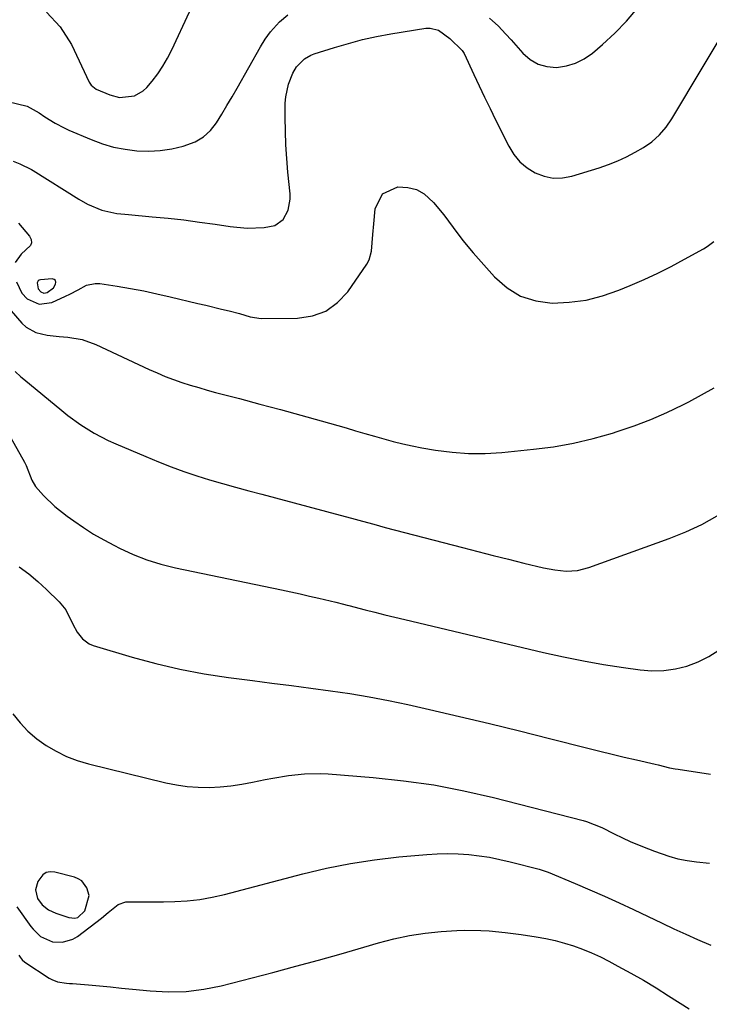
# Model space of a CAD drawing. Units: inches. Extents: x 1857394 to 1862678, y 415985 to 421264.
# Drawn here: x 1858002 to 1858201, y 416617 to 416901 of the extents above; entities that cross this region are included whole.
import ezdxf

# ---------------------------------------------------------------- set-up
doc = ezdxf.new("R2010")
doc.units = ezdxf.units.IN
doc.header["$MEASUREMENT"] = 0
for name, color, linetype in [('1', 7, 'Continuous'), ('7', 7, 'Continuous'), ('8', 7, 'Continuous')]:
    doc.layers.add(name, color=color, linetype=linetype)

msp = doc.modelspace()

# ---------------------------------------------------------------- linework, layer by layer
at = {"layer": '1', "color": 18}
for points in [[(1858012.31, 416825.6, 1730), (1858011.93, 416825.89, 1730), (1858011.37, 416826.07, 1730), (1858007.95, 416825.84, 1730), (1858007.58, 416825.74, 1730), (1858007.27, 416825.5, 1730), (1858007.04, 416824.98, 1730), (1858007.34, 416823.21, 1730), (1858008.02, 416822.36, 1730), (1858008.92, 416821.95, 1730), (1858009.9, 416822.12, 1730), (1858011.71, 416823.55, 1730), (1858012.34, 416824.54, 1730), (1858012.41, 416825.13, 1730), (1858012.31, 416825.6, 1730)], [(1858018.73, 416641.78, 1742), (1858020.79, 416643.74, 1742), (1858021.97, 416648.17, 1742), (1858021.38, 416650.36, 1742), (1858019.85, 416652.33, 1742), (1858018.86, 416652.94, 1742), (1858017.75, 416653.4, 1742), (1858012.06, 416654.88, 1742), (1858010.79, 416654.95, 1742), (1858009.62, 416654.73, 1742), (1858008.63, 416654.08, 1742), (1858007.19, 416652.22, 1742), (1858006.49, 416649.76, 1742), (1858007.08, 416647.23, 1742), (1858008.49, 416645.46, 1742), (1858010.3, 416644.04, 1742), (1858011.31, 416643.51, 1742), (1858012.38, 416643.07, 1742), (1858016.17, 416641.81, 1742), (1858017.9, 416641.58, 1742), (1858018.73, 416641.78, 1742)]]:
    msp.add_polyline3d(points, dxfattribs=at)
at = {"layer": '7', "color": 18}
for points in [[(1858009.66, 416903.12, 1726), (1858013.6, 416898.82, 1726), (1858016.9, 416893.75, 1726), (1858022.03, 416882.9, 1726), (1858022.6, 416881.98, 1726), (1858023.98, 416880.87, 1726), (1858027.97, 416879.18, 1726), (1858030.79, 416878.44, 1726), (1858035.11, 416878.94, 1726), (1858037.56, 416880.36, 1726), (1858038.61, 416881.37, 1726), (1858040.14, 416883.18, 1726), (1858041.78, 416885.3, 1726), (1858043.3, 416887.5, 1726), (1858044.64, 416889.81, 1726), (1858045.86, 416892.2, 1726), (1858056.03, 416914.26, 1726)], [(1858137.52, 416901.31, 1728), (1858138.35, 416900.59, 1728), (1858139.95, 416899.09, 1728), (1858142.22, 416896.69, 1728), (1858143.7, 416895.06, 1728), (1858147.08, 416891.25, 1728), (1858149.2, 416889.45, 1728), (1858151.5, 416888.09, 1728), (1858154.08, 416887.39, 1728), (1858156.85, 416887.13, 1728), (1858159.67, 416887.55, 1728), (1858162.35, 416888.31, 1728), (1858164.83, 416889.59, 1728), (1858167.17, 416891.22, 1728), (1858170.1, 416893.74, 1728), (1858173.66, 416897.03, 1728), (1858177.04, 416900.49, 1728), (1858180.15, 416904.19, 1728)], [(1857998.58, 416877.32, 1728), (1858004.17, 416875.98, 1728), (1858007.57, 416873.98, 1728), (1858009.24, 416872.89, 1728), (1858012.16, 416871.04, 1728), (1858014.77, 416869.65, 1728), (1858016.12, 416869.03, 1728), (1858022.63, 416866.28, 1728), (1858025.82, 416865.11, 1728), (1858029.07, 416864.15, 1728), (1858032.39, 416863.5, 1728), (1858035.77, 416863.06, 1728), (1858039.2, 416862.97, 1728), (1858042.53, 416863.12, 1728), (1858045.84, 416863.62, 1728), (1858049.11, 416864.36, 1728), (1858052.63, 416865.68, 1728), (1858054.98, 416867.07, 1728), (1858056.97, 416868.95, 1728), (1858058.72, 416871.15, 1728), (1858060.25, 416873.63, 1728), (1858061.75, 416876.12, 1728), (1858063.23, 416878.63, 1728), (1858064.68, 416881.16, 1728), (1858071.42, 416893.09, 1728), (1858072.78, 416895.31, 1728), (1858074.31, 416897.41, 1728), (1858076.96, 416900.27, 1728), (1858079.32, 416902.3, 1728)], [(1858001, 416825.24, 1732), (1858002.6, 416822.01, 1732), (1858004.15, 416820.36, 1732), (1858007.56, 416818.78, 1732), (1858011.28, 416819.31, 1732), (1858015.15, 416821.08, 1732), (1858016.39, 416821.68, 1732), (1858018.83, 416822.98, 1732), (1858021.22, 416824.26, 1732), (1858023.77, 416824.78, 1732), (1858025.1, 416824.72, 1732), (1858030.08, 416823.96, 1732), (1858033.93, 416823.32, 1732), (1858037.76, 416822.62, 1732), (1858041.57, 416821.82, 1732), (1858045.38, 416820.96, 1732), (1858053.38, 416819.04, 1732), (1858055.64, 416818.5, 1732), (1858060.15, 416817.4, 1732), (1858062.41, 416816.83, 1732), (1858065.34, 416816.1, 1732), (1858068.45, 416815.17, 1732), (1858071.61, 416814.64, 1732), (1858082.15, 416814.72, 1732), (1858086.42, 416815.4, 1732), (1858090.32, 416816.79, 1732), (1858093.65, 416819.24, 1732), (1858096.61, 416822.4, 1732), (1858102.09, 416830.39, 1732), (1858102.74, 416831.56, 1732), (1858103.42, 416834.14, 1732), (1858103.81, 416838.88, 1732), (1858104.09, 416842.03, 1732), (1858104.55, 416846.29, 1732), (1858106.66, 416850.61, 1732), (1858111.04, 416852.62, 1732), (1858113.98, 416852.48, 1732), (1858116.44, 416851.88, 1732), (1858118.64, 416850.62, 1732), (1858121.32, 416848.18, 1732), (1858124.28, 416844.62, 1732), (1858127.02, 416840.88, 1732), (1858129.77, 416837.15, 1732), (1858132.74, 416833.6, 1732), (1858138.96, 416826.66, 1732), (1858142.56, 416823.55, 1732), (1858146.48, 416821.14, 1732), (1858150.88, 416819.78, 1732), (1858155.59, 416819.11, 1732), (1858160.52, 416819.36, 1732), (1858165.38, 416819.99, 1732), (1858170.12, 416821.2, 1732), (1858174.79, 416822.8, 1732), (1858178.11, 416824.17, 1732), (1858182.1, 416825.91, 1732), (1858186.05, 416827.73, 1732), (1858189.93, 416829.69, 1732), (1858193.76, 416831.75, 1732), (1858199.2, 416834.79, 1732), (1858200.26, 416835.44, 1732), (1858202.24, 416836.89, 1732)], [(1858001.6, 416842.14, 1732), (1858004.8, 416838.4, 1732), (1858005.23, 416837.46, 1732), (1858005.36, 416836.55, 1732), (1858005.04, 416835.7, 1732), (1858002.38, 416833.26, 1732), (1858000.64, 416830.87, 1732)], [(1857995.73, 416821.12, 1734), (1858002.61, 416813.32, 1734), (1858003.83, 416812.19, 1734), (1858006.64, 416810.6, 1734), (1858009.93, 416809.87, 1734), (1858013.32, 416809.46, 1734), (1858015.85, 416809.26, 1734), (1858020, 416808.6, 1734), (1858023.95, 416807.18, 1734), (1858039.28, 416799.98, 1734), (1858041.61, 416798.95, 1734), (1858043.95, 416797.96, 1734), (1858046.33, 416797.07, 1734), (1858048.74, 416796.24, 1734), (1858051.16, 416795.47, 1734), (1858053.6, 416794.72, 1734), (1858056.05, 416794.02, 1734), (1858058.5, 416793.35, 1734), (1858065.38, 416791.53, 1734), (1858071.27, 416789.95, 1734), (1858077.16, 416788.36, 1734), (1858083.05, 416786.74, 1734), (1858088.93, 416785.1, 1734), (1858096.15, 416783.06, 1734), (1858098.86, 416782.29, 1734), (1858101.58, 416781.52, 1734), (1858104.29, 416780.73, 1734), (1858107, 416779.93, 1734), (1858109.73, 416779.18, 1734), (1858112.46, 416778.49, 1734), (1858115.22, 416777.9, 1734), (1858117.99, 416777.37, 1734), (1858121.92, 416776.69, 1734), (1858126.68, 416776.07, 1734), (1858131.45, 416775.7, 1734), (1858136.23, 416775.72, 1734), (1858141.01, 416776, 1734), (1858150.17, 416776.91, 1734), (1858155.96, 416777.67, 1734), (1858161.7, 416778.66, 1734), (1858167.37, 416780.02, 1734), (1858172.99, 416781.6, 1734), (1858174.36, 416782.04, 1734), (1858179.21, 416783.71, 1734), (1858183.99, 416785.52, 1734), (1858188.68, 416787.57, 1734), (1858193.31, 416789.77, 1734), (1858195.03, 416790.65, 1734), (1858198.7, 416792.6, 1734), (1858202.32, 416794.66, 1734)], [(1858000.67, 416799.35, 1736), (1858002.28, 416797.86, 1736), (1858003.12, 416797.15, 1736), (1858014.1, 416788.07, 1736), (1858015.89, 416786.65, 1736), (1858019.59, 416783.96, 1736), (1858023.47, 416781.53, 1736), (1858027.52, 416779.43, 1736), (1858029.71, 416778.45, 1736), (1858034.05, 416776.64, 1736), (1858038.38, 416774.84, 1736), (1858042.03, 416773.32, 1736), (1858045.66, 416771.88, 1736), (1858049.32, 416770.53, 1736), (1858053.02, 416769.29, 1736), (1858056.75, 416768.14, 1736), (1858060.5, 416767.06, 1736), (1858064.26, 416766, 1736), (1858068.03, 416764.97, 1736), (1858071.8, 416763.95, 1736), (1858094.37, 416757.95, 1736), (1858097.64, 416757.07, 1736), (1858100.9, 416756.16, 1736), (1858104.16, 416755.26, 1736), (1858107.43, 416754.38, 1736), (1858129.68, 416748.54, 1736), (1858134.11, 416747.4, 1736), (1858138.54, 416746.27, 1736), (1858142.99, 416745.16, 1736), (1858147.43, 416744.08, 1736), (1858153.09, 416742.71, 1736), (1858156.35, 416742.09, 1736), (1858159.65, 416741.78, 1736), (1858162.93, 416741.95, 1736), (1858166.11, 416742.76, 1736), (1858189.34, 416751.13, 1736), (1858194.09, 416753.05, 1736), (1858198.72, 416755.2, 1736), (1858203.18, 416757.7, 1736)], [(1857996.86, 416784.88, 1738), (1858003.34, 416773.19, 1738), (1858003.85, 416772.19, 1738), (1858005.48, 416768.04, 1738), (1858006.57, 416766.14, 1738), (1858008.84, 416763.58, 1738), (1858012.1, 416760.4, 1738), (1858015.66, 416757.58, 1738), (1858017.54, 416756.23, 1738), (1858020.38, 416754.3, 1738), (1858023.27, 416752.45, 1738), (1858026.24, 416750.74, 1738), (1858029.27, 416749.12, 1738), (1858030.8, 416748.33, 1738), (1858034.69, 416746.55, 1738), (1858038.65, 416744.97, 1738), (1858042.73, 416743.72, 1738), (1858046.88, 416742.69, 1738), (1858077.47, 416736.34, 1738), (1858080.18, 416735.76, 1738), (1858082.89, 416735.17, 1738), (1858085.6, 416734.57, 1738), (1858088.3, 416733.94, 1738), (1858093.16, 416732.8, 1738), (1858095.33, 416732.22, 1738), (1858096.41, 416731.93, 1738), (1858096.95, 416731.79, 1738), (1858101.59, 416730.59, 1738), (1858104.45, 416729.86, 1738), (1858107.32, 416729.15, 1738), (1858110.19, 416728.45, 1738), (1858113.06, 416727.76, 1738), (1858153.09, 416718.29, 1738), (1858158.83, 416717.01, 1738), (1858164.58, 416715.84, 1738), (1858170.37, 416714.83, 1738), (1858176.18, 416713.91, 1738), (1858180.93, 416713.23, 1738), (1858184.35, 416712.98, 1738), (1858187.75, 416713.03, 1738), (1858191.12, 416713.54, 1738), (1858194.45, 416714.36, 1738), (1858197.67, 416715.6, 1738), (1858200.75, 416717.08, 1738), (1858203.62, 416718.93, 1738)], [(1858000.02, 416700.6, 1742), (1858002.1, 416697.98, 1742), (1858004.35, 416695.55, 1742), (1858006.87, 416693.39, 1742), (1858009.57, 416691.42, 1742), (1858012.47, 416689.75, 1742), (1858015.46, 416688.28, 1742), (1858018.58, 416687.12, 1742), (1858021.79, 416686.16, 1742), (1858044.08, 416680.67, 1742), (1858047.17, 416680.03, 1742), (1858050.29, 416679.57, 1742), (1858053.43, 416679.36, 1742), (1858056.59, 416679.32, 1742), (1858059.76, 416679.49, 1742), (1858062.91, 416679.78, 1742), (1858066.04, 416680.24, 1742), (1858069.15, 416680.81, 1742), (1858072.77, 416681.57, 1742), (1858075.01, 416682.01, 1742), (1858079.53, 416682.75, 1742), (1858084.08, 416683.24, 1742), (1858088.64, 416683.33, 1742), (1858090.93, 416683.21, 1742), (1858103.95, 416682.19, 1742), (1858112.71, 416681.27, 1742), (1858121.41, 416680.05, 1742), (1858130.05, 416678.38, 1742), (1858138.63, 416676.41, 1742), (1858164.56, 416669.76, 1742), (1858165.48, 416669.5, 1742), (1858169.91, 416667.71, 1742), (1858173.48, 416665.93, 1742), (1858175.87, 416664.78, 1742), (1858178.12, 416663.75, 1742), (1858181.6, 416662.25, 1742), (1858185.14, 416660.88, 1742), (1858189.26, 416659.47, 1742), (1858191.86, 416658.76, 1742), (1858194.51, 416658.24, 1742), (1858197.19, 416657.85, 1742), (1858200.95, 416657.44, 1742)], [(1858001.15, 416644.85, 1744), (1858005.21, 416639.17, 1744), (1858005.83, 416638.39, 1744), (1858007.93, 416636.27, 1744), (1858011.47, 416634.79, 1744), (1858014.36, 416634.69, 1744), (1858017.31, 416635.53, 1744), (1858018.68, 416636.34, 1744), (1858025.55, 416641.63, 1744), (1858027.51, 416643.19, 1744), (1858030.39, 416645.5, 1744), (1858032.58, 416646.29, 1744), (1858035.34, 416646.34, 1744), (1858039.4, 416646.26, 1744), (1858043.47, 416646.31, 1744), (1858046.68, 416646.39, 1744), (1858050.31, 416646.61, 1744), (1858053.91, 416647, 1744), (1858057.47, 416647.63, 1744), (1858061.01, 416648.43, 1744), (1858083.6, 416654.39, 1744), (1858090.47, 416656.01, 1744), (1858097.38, 416657.41, 1744), (1858104.35, 416658.45, 1744), (1858111.35, 416659.27, 1744), (1858119.37, 416660, 1744), (1858122.4, 416660.19, 1744), (1858125.43, 416660.26, 1744), (1858128.46, 416660.17, 1744), (1858131.5, 416659.97, 1744), (1858134.51, 416659.61, 1744), (1858137.52, 416659.15, 1744), (1858140.5, 416658.56, 1744), (1858143.46, 416657.87, 1744), (1858151.87, 416655.71, 1744), (1858154.09, 416654.97, 1744), (1858154.39, 416654.84, 1744), (1858162.25, 416651.56, 1744), (1858166.48, 416649.76, 1744), (1858170.68, 416647.91, 1744), (1858174.86, 416646.01, 1744), (1858179.02, 416644.06, 1744), (1858187.3, 416640.11, 1744), (1858190.69, 416638.52, 1744), (1858194.09, 416636.95, 1744), (1858197.51, 416635.42, 1744), (1858201.32, 416633.76, 1744)], [(1858001.69, 416630.92, 1746), (1858002.06, 416630.36, 1746), (1858002.7, 416629.57, 1746), (1858003.47, 416628.92, 1746), (1858010.46, 416624.27, 1746), (1858011.22, 416623.84, 1746), (1858012.83, 416623.24, 1746), (1858015.45, 416622.87, 1746), (1858016.33, 416622.78, 1746), (1858017.21, 416622.7, 1746), (1858021.8, 416622.31, 1746), (1858024.98, 416622.03, 1746), (1858028.15, 416621.74, 1746), (1858031.33, 416621.43, 1746), (1858034.5, 416621.1, 1746), (1858039.63, 416620.57, 1746), (1858044.8, 416620.31, 1746), (1858049.95, 416620.41, 1746), (1858055.05, 416621.07, 1746), (1858060.13, 416622.1, 1746), (1858075.03, 416625.95, 1746), (1858081.61, 416627.69, 1746), (1858088.18, 416629.47, 1746), (1858094.72, 416631.34, 1746), (1858101.25, 416633.25, 1746), (1858105.46, 416634.5, 1746), (1858109.9, 416635.66, 1746), (1858114.39, 416636.62, 1746), (1858118.93, 416637.27, 1746), (1858123.51, 416637.72, 1746), (1858128.05, 416638.01, 1746), (1858130.38, 416638.11, 1746), (1858135.04, 416638.07, 1746), (1858137.37, 416637.94, 1746), (1858142.02, 416637.5, 1746), (1858144.34, 416637.21, 1746), (1858146.65, 416636.88, 1746), (1858150.99, 416636.22, 1746), (1858153.72, 416635.72, 1746), (1858156.43, 416635.14, 1746), (1858159.11, 416634.4, 1746), (1858161.76, 416633.57, 1746), (1858164.37, 416632.61, 1746), (1858166.94, 416631.56, 1746), (1858169.47, 416630.4, 1746), (1858171.95, 416629.15, 1746), (1858174.53, 416627.78, 1746), (1858178.25, 416625.75, 1746), (1858181.94, 416623.65, 1746), (1858185.58, 416621.47, 1746), (1858189.18, 416619.22, 1746), (1858195.06, 416615.46, 1746)]]:
    msp.add_polyline3d(points, dxfattribs=at)
at = {"layer": '8', "color": 18}
for points in [[(1858000.11, 416860.07, 1730), (1858002, 416859.33, 1730), (1858005.38, 416857.62, 1730), (1858005.85, 416857.34, 1730), (1858019.03, 416849.08, 1730), (1858021.48, 416847.68, 1730), (1858025.62, 416845.89, 1730), (1858030.02, 416844.99, 1730), (1858032.26, 416844.75, 1730), (1858033.39, 416844.64, 1730), (1858040.22, 416844.05, 1730), (1858044.76, 416843.6, 1730), (1858049.29, 416843.1, 1730), (1858053.81, 416842.51, 1730), (1858058.32, 416841.86, 1730), (1858062.72, 416841.18, 1730), (1858067.58, 416840.75, 1730), (1858072.46, 416840.96, 1730), (1858075.55, 416841.54, 1730), (1858077.94, 416843.19, 1730), (1858079.45, 416845.94, 1730), (1858080.03, 416849.06, 1730), (1858080, 416850.68, 1730), (1858079.36, 416856.92, 1730), (1858079.01, 416860.85, 1730), (1858078.75, 416864.79, 1730), (1858078.62, 416868.73, 1730), (1858078.57, 416872.68, 1730), (1858078.59, 416876.81, 1730), (1858078.71, 416878.67, 1730), (1858079.47, 416882.28, 1730), (1858080.73, 416885.48, 1730), (1858081.8, 416887.33, 1730), (1858084.1, 416889.58, 1730), (1858085.96, 416890.63, 1730), (1858086.96, 416891.02, 1730), (1858092.82, 416892.9, 1730), (1858096.82, 416894.08, 1730), (1858100.84, 416895.14, 1730), (1858104.9, 416896.02, 1730), (1858108.99, 416896.78, 1730), (1858119.1, 416898.42, 1730), (1858120.4, 416898.46, 1730), (1858122.82, 416897.84, 1730), (1858126.05, 416895.46, 1730), (1858129.59, 416891.99, 1730), (1858129.97, 416891.41, 1730), (1858130.14, 416891.1, 1730), (1858132.93, 416885.13, 1730), (1858134.49, 416881.82, 1730), (1858136.06, 416878.53, 1730), (1858137.66, 416875.25, 1730), (1858139.27, 416871.97, 1730), (1858143.06, 416864.36, 1730), (1858144.53, 416862.01, 1730), (1858146.25, 416859.9, 1730), (1858148.35, 416858.16, 1730), (1858150.69, 416856.67, 1730), (1858153.27, 416855.73, 1730), (1858155.88, 416855.2, 1730), (1858158.54, 416855.28, 1730), (1858161.24, 416855.77, 1730), (1858169.15, 416858.19, 1730), (1858171.84, 416859.11, 1730), (1858174.47, 416860.15, 1730), (1858177.02, 416861.36, 1730), (1858179.53, 416862.69, 1730), (1858181.9, 416864.06, 1730), (1858184.34, 416865.7, 1730), (1858186.53, 416867.65, 1730), (1858188.46, 416869.86, 1730), (1858190.11, 416872.29, 1730), (1858217.52, 416918.22, 1730)], [(1858001.86, 416743.03, 1740), (1858004.57, 416740.95, 1740), (1858007.17, 416738.73, 1740), (1858009.7, 416736.42, 1740), (1858013.37, 416732.89, 1740), (1858015.27, 416730.62, 1740), (1858017.33, 416726.42, 1740), (1858018.55, 416724.18, 1740), (1858020.08, 416722.17, 1740), (1858022.05, 416720.75, 1740), (1858023.21, 416720.28, 1740), (1858034.41, 416716.93, 1740), (1858041.28, 416715.06, 1740), (1858048.2, 416713.41, 1740), (1858055.19, 416712.11, 1740), (1858062.23, 416711.04, 1740), (1858069.12, 416710.16, 1740), (1858074.75, 416709.43, 1740), (1858080.38, 416708.71, 1740), (1858086, 416707.97, 1740), (1858091.63, 416707.23, 1740), (1858097.24, 416706.41, 1740), (1858102.83, 416705.49, 1740), (1858108.4, 416704.41, 1740), (1858113.94, 416703.23, 1740), (1858120.22, 416701.8, 1740), (1858128.88, 416699.79, 1740), (1858137.53, 416697.75, 1740), (1858146.17, 416695.63, 1740), (1858154.8, 416693.48, 1740), (1858165.84, 416690.68, 1740), (1858169.35, 416689.8, 1740), (1858172.86, 416688.93, 1740), (1858176.38, 416688.08, 1740), (1858179.9, 416687.25, 1740), (1858185.29, 416685.99, 1740), (1858186.11, 416685.8, 1740), (1858189.43, 416685.01, 1740), (1858191.09, 416684.69, 1740), (1858191.93, 416684.55, 1740), (1858201.22, 416683.18, 1740)]]:
    msp.add_polyline3d(points, dxfattribs=at)

doc.saveas('drawing.dxf')
